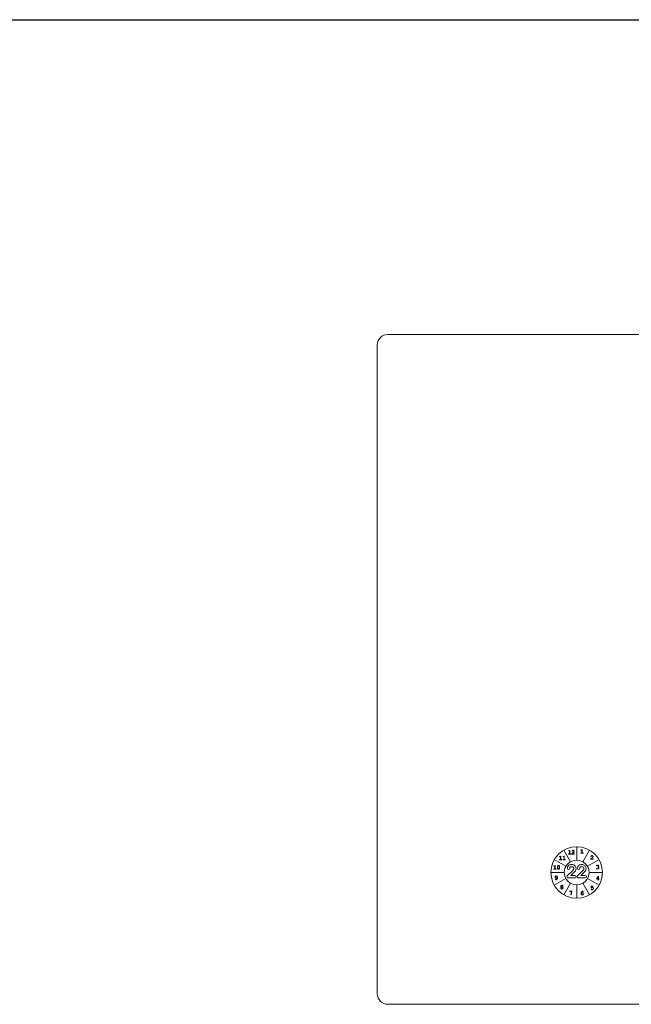
# Model space of a CAD drawing. Extents: x 0 to 198, y 48 to 91.
# Drawn here: x 20 to 31, y 74 to 91 of the extents above; entities that cross this region are included whole.
import ezdxf

# ---------------------------------------------------------------- set-up
doc = ezdxf.new("R2010")
doc.units = 0
doc.header["$LTSCALE"] = 0.125
doc.header["$MEASUREMENT"] = 0
doc.layers.add('BORDER', color=253, linetype='CONTINUOUS')
doc.layers.add('PART - Primary', color=7, linetype='CONTINUOUS', lineweight=0)
doc.layers.add('PART - Secondary', color=9, linetype='CONTINUOUS', lineweight=0)

msp = doc.modelspace()

# ---------------------------------------------------------------- linework, layer by layer
at = {"layer": 'BORDER'}
msp.add_line((0, 91.429), (49.621, 91.429), dxfattribs=at)
at = {"layer": 'PART - Primary'}
for p, q in [((26.339, 85.85), (37.839, 85.85)), ((26.151, 74.162), (26.151, 85.664)), ((26.339, 73.975), (37.839, 73.975))]:
    msp.add_line(p, q, dxfattribs=at)
for centre, start, end in [((26.339, 85.662), 90, 179.6394), ((26.339, 74.162), 180, 270)]:
    msp.add_arc(centre, 0.187, start, end, dxfattribs=at)
at = {"layer": 'PART - Secondary'}
for p, q in [((29.46, 76.709), (29.579, 76.502)), ((29.543, 76.696, 0.014), (29.543, 76.696, 0.02)), ((29.543, 76.64, 0.014), (29.543, 76.64, 0.02)), ((29.544, 76.697, 0.014), (29.544, 76.697, 0.02)), ((29.544, 76.694, 0.014), (29.544, 76.694, 0.02)), ((29.544, 76.642, 0.014), (29.544, 76.642, 0.02)), ((29.544, 76.639, 0.014), (29.544, 76.639, 0.02)), ((29.546, 76.698), (29.565, 76.704)), ((29.546, 76.698, 0.014), (29.546, 76.698, 0.02)), ((29.546, 76.693, 0.014), (29.546, 76.693, 0.02)), ((29.546, 76.642), (29.561, 76.642)), ((29.546, 76.642, 0.014), (29.546, 76.642, 0.02)), ((29.546, 76.638, 0.014), (29.546, 76.638, 0.02)), ((29.58, 76.638), (29.546, 76.638)), ((29.561, 76.698), (29.547, 76.694)), ((29.547, 76.694, 0.014), (29.547, 76.694, 0.02)), ((29.561, 76.642), (29.561, 76.698)), ((29.561, 76.698, 0.014), (29.561, 76.698, 0.02)), ((29.561, 76.642, 0.014), (29.561, 76.642, 0.02)), ((29.565, 76.704), (29.565, 76.642)), ((29.565, 76.704, 0.014), (29.565, 76.704, 0.02)), ((29.565, 76.642, 0.014), (29.565, 76.642, 0.02)), ((29.565, 76.642), (29.58, 76.642)), ((29.58, 76.642, 0.014), (29.58, 76.642, 0.02)), ((29.58, 76.638, 0.014), (29.58, 76.638, 0.02)), ((29.582, 76.642, 0.014), (29.582, 76.642, 0.02)), ((29.582, 76.639, 0.014), (29.582, 76.639, 0.02)), ((29.583, 76.64, 0.014), (29.583, 76.64, 0.02)), ((29.604, 76.645, 0.014), (29.604, 76.645, 0.02)), ((29.604, 76.638), (29.604, 76.645)), ((29.604, 76.638, 0.014), (29.604, 76.638, 0.02)), ((29.646, 76.638), (29.604, 76.638)), ((29.606, 76.689, 0.014), (29.606, 76.689, 0.02)), ((29.607, 76.687, 0.014), (29.607, 76.687, 0.02)), ((29.608, 76.687, 0.014), (29.608, 76.687, 0.02)), ((29.608, 76.643), (29.608, 76.642)), ((29.608, 76.643, 0.014), (29.608, 76.643, 0.02)), ((29.608, 76.642), (29.642, 76.642)), ((29.608, 76.642, 0.014), (29.608, 76.642, 0.02)), ((29.609, 76.695, 0.014), (29.609, 76.695, 0.02)), ((29.61, 76.689, 0.014), (29.61, 76.689, 0.02)), ((29.61, 76.687, 0.014), (29.61, 76.687, 0.02)), ((29.616, 76.702, 0.014), (29.616, 76.702, 0.02)), ((29.616, 76.697, 0.014), (29.616, 76.697, 0.02)), ((29.626, 76.705, 0.014), (29.626, 76.705, 0.02)), ((29.626, 76.7, 0.014), (29.626, 76.7, 0.02)), ((29.63, 76.669, 0.014), (29.63, 76.669, 0.02)), ((29.633, 76.666, 0.014), (29.633, 76.666, 0.02)), ((29.637, 76.696, 0.014), (29.637, 76.696, 0.02)), ((29.638, 76.677, 0.014), (29.638, 76.677, 0.02)), ((29.64, 76.699, 0.014), (29.64, 76.699, 0.02)), ((29.641, 76.682, 0.014), (29.641, 76.682, 0.02)), ((29.642, 76.686, 0.014), (29.642, 76.686, 0.02)), ((29.642, 76.675, 0.014), (29.642, 76.675, 0.02)), ((29.642, 76.642), (29.642, 76.644)), ((29.642, 76.644, 0.014), (29.642, 76.644, 0.02)), ((29.642, 76.642, 0.014), (29.642, 76.642, 0.02)), ((29.643, 76.646, 0.014), (29.643, 76.646, 0.02)), ((29.644, 76.647, 0.014), (29.644, 76.647, 0.02)), ((29.645, 76.681, 0.014), (29.645, 76.681, 0.02)), ((29.646, 76.686, 0.014), (29.646, 76.686, 0.02)), ((29.646, 76.646, 0.014), (29.646, 76.646, 0.02)), ((29.646, 76.644), (29.646, 76.638)), ((29.646, 76.644, 0.014), (29.646, 76.644, 0.02)), ((29.646, 76.638, 0.014), (29.646, 76.638, 0.02)), ((29.689, 76.77), (29.689, 76.531)), ((29.764, 76.711, 0.014), (29.764, 76.711, 0.02)), ((29.764, 76.656, 0.014), (29.764, 76.656, 0.02)), ((29.765, 76.713, 0.014), (29.765, 76.713, 0.02)), ((29.765, 76.71, 0.014), (29.765, 76.71, 0.02)), ((29.765, 76.658, 0.014), (29.765, 76.658, 0.02)), ((29.765, 76.655, 0.014), (29.765, 76.655, 0.02)), ((29.767, 76.714), (29.786, 76.72)), ((29.767, 76.714, 0.014), (29.767, 76.714, 0.02)), ((29.767, 76.709, 0.014), (29.767, 76.709, 0.02)), ((29.767, 76.658, 0.014), (29.767, 76.658, 0.02)), ((29.767, 76.658), (29.782, 76.658)), ((29.767, 76.654, 0.014), (29.767, 76.654, 0.02)), ((29.801, 76.654), (29.767, 76.654)), ((29.782, 76.714), (29.768, 76.71)), ((29.768, 76.71, 0.014), (29.768, 76.71, 0.02)), ((29.782, 76.658), (29.782, 76.714)), ((29.782, 76.714, 0.014), (29.782, 76.714, 0.02)), ((29.782, 76.658, 0.014), (29.782, 76.658, 0.02)), ((29.786, 76.72), (29.786, 76.658)), ((29.786, 76.72, 0.014), (29.786, 76.72, 0.02)), ((29.786, 76.658, 0.014), (29.786, 76.658, 0.02)), ((29.786, 76.658), (29.801, 76.658)), ((29.917, 76.709), (29.798, 76.502)), ((29.801, 76.658, 0.014), (29.801, 76.658, 0.02)), ((29.801, 76.654, 0.014), (29.801, 76.654, 0.02)), ((29.803, 76.658, 0.014), (29.803, 76.658, 0.02)), ((29.803, 76.655, 0.014), (29.803, 76.655, 0.02)), ((29.804, 76.656, 0.014), (29.804, 76.656, 0.02)), ((29.292, 76.541), (29.499, 76.422)), ((29.384, 76.592, 0.014), (29.384, 76.592, 0.02)), ((29.384, 76.537, 0.014), (29.384, 76.537, 0.02)), ((29.385, 76.594, 0.014), (29.385, 76.594, 0.02)), ((29.385, 76.591, 0.014), (29.385, 76.591, 0.02)), ((29.385, 76.539, 0.014), (29.385, 76.539, 0.02)), ((29.385, 76.536, 0.014), (29.385, 76.536, 0.02)), ((29.386, 76.595), (29.406, 76.601)), ((29.386, 76.595, 0.014), (29.386, 76.595, 0.02)), ((29.386, 76.59, 0.014), (29.386, 76.59, 0.02)), ((29.387, 76.539, 0.014), (29.387, 76.539, 0.02)), ((29.387, 76.539), (29.402, 76.539)), ((29.421, 76.535), (29.387, 76.535)), ((29.387, 76.535, 0.014), (29.387, 76.535, 0.02)), ((29.402, 76.595), (29.388, 76.59)), ((29.388, 76.59, 0.014), (29.388, 76.59, 0.02)), ((29.402, 76.539), (29.402, 76.595)), ((29.402, 76.595, 0.014), (29.402, 76.595, 0.02)), ((29.402, 76.539, 0.014), (29.402, 76.539, 0.02)), ((29.406, 76.601, 0.014), (29.406, 76.601, 0.02)), ((29.406, 76.601), (29.406, 76.539)), ((29.406, 76.539, 0.014), (29.406, 76.539, 0.02)), ((29.406, 76.539), (29.421, 76.539)), ((29.421, 76.539, 0.014), (29.421, 76.539, 0.02)), ((29.421, 76.535, 0.014), (29.421, 76.535, 0.02)), ((29.423, 76.539, 0.014), (29.423, 76.539, 0.02)), ((29.423, 76.536, 0.014), (29.423, 76.536, 0.02)), ((29.424, 76.537, 0.014), (29.424, 76.537, 0.02)), ((29.448, 76.594, 0.014), (29.448, 76.594, 0.02)), ((29.448, 76.592, 0.014), (29.448, 76.592, 0.02)), ((29.448, 76.591, 0.014), (29.448, 76.591, 0.02)), ((29.448, 76.539, 0.014), (29.448, 76.539, 0.02)), ((29.448, 76.537, 0.014), (29.448, 76.537, 0.02)), ((29.448, 76.536, 0.014), (29.448, 76.536, 0.02)), ((29.45, 76.595), (29.47, 76.601)), ((29.45, 76.595, 0.014), (29.45, 76.595, 0.02)), ((29.45, 76.59, 0.014), (29.45, 76.59, 0.02)), ((29.465, 76.595), (29.451, 76.59)), ((29.451, 76.59, 0.014), (29.451, 76.59, 0.02)), ((29.451, 76.539, 0.014), (29.451, 76.539, 0.02)), ((29.451, 76.539), (29.465, 76.539)), ((29.485, 76.535), (29.451, 76.535)), ((29.451, 76.535, 0.014), (29.451, 76.535, 0.02)), ((29.465, 76.595, 0.014), (29.465, 76.595, 0.02)), ((29.465, 76.539), (29.465, 76.595)), ((29.465, 76.539, 0.014), (29.465, 76.539, 0.02)), ((29.47, 76.601), (29.47, 76.539)), ((29.47, 76.601, 0.014), (29.47, 76.601, 0.02)), ((29.47, 76.539, 0.014), (29.47, 76.539, 0.02)), ((29.47, 76.539), (29.485, 76.539)), ((29.485, 76.539, 0.014), (29.485, 76.539, 0.02)), ((29.485, 76.535, 0.014), (29.485, 76.535, 0.02)), ((29.487, 76.539, 0.014), (29.487, 76.539, 0.02)), ((29.487, 76.537, 0.014), (29.487, 76.537, 0.02)), ((29.487, 76.536, 0.014), (29.487, 76.536, 0.02)), ((29.583, 76.451), (29.62, 76.451)), ((29.763, 76.451), (29.8, 76.451)), ((30.085, 76.541), (29.878, 76.422)), ((29.939, 76.546), (29.939, 76.553)), ((29.939, 76.553, 0.014), (29.939, 76.553, 0.02)), ((29.982, 76.546), (29.939, 76.546)), ((29.939, 76.546, 0.014), (29.939, 76.546, 0.02)), ((29.942, 76.597, 0.014), (29.942, 76.597, 0.02)), ((29.942, 76.595, 0.014), (29.942, 76.595, 0.02)), ((29.944, 76.604, 0.014), (29.944, 76.604, 0.02)), ((29.944, 76.595, 0.014), (29.944, 76.595, 0.02)), ((29.944, 76.551), (29.944, 76.551)), ((29.944, 76.551, 0.014), (29.944, 76.551, 0.02)), ((29.944, 76.551, 0.014), (29.944, 76.551, 0.02)), ((29.944, 76.551), (29.977, 76.551)), ((29.945, 76.595, 0.014), (29.945, 76.595, 0.02)), ((29.946, 76.597, 0.014), (29.946, 76.597, 0.02)), ((29.951, 76.605, 0.014), (29.951, 76.605, 0.02)), ((29.952, 76.61, 0.014), (29.952, 76.61, 0.02)), ((29.961, 76.613, 0.014), (29.961, 76.613, 0.02)), ((29.962, 76.609, 0.014), (29.962, 76.609, 0.02)), ((29.965, 76.577, 0.014), (29.965, 76.577, 0.02)), ((29.968, 76.575, 0.014), (29.968, 76.575, 0.02)), ((29.972, 76.604, 0.014), (29.972, 76.604, 0.02)), ((29.973, 76.586, 0.014), (29.973, 76.586, 0.02)), ((29.975, 76.607, 0.014), (29.975, 76.607, 0.02)), ((29.976, 76.59, 0.014), (29.976, 76.59, 0.02)), ((29.977, 76.594, 0.014), (29.977, 76.594, 0.02)), ((29.977, 76.584, 0.014), (29.977, 76.584, 0.02)), ((29.977, 76.551), (29.977, 76.552)), ((29.977, 76.552, 0.014), (29.977, 76.552, 0.02)), ((29.977, 76.551, 0.014), (29.977, 76.551, 0.02)), ((29.978, 76.554, 0.014), (29.978, 76.554, 0.02)), ((29.979, 76.555, 0.014), (29.979, 76.555, 0.02)), ((29.98, 76.589, 0.014), (29.98, 76.589, 0.02)), ((29.981, 76.594, 0.014), (29.981, 76.594, 0.02)), ((29.981, 76.554, 0.014), (29.981, 76.554, 0.02)), ((29.982, 76.552), (29.982, 76.546)), ((29.982, 76.552, 0.014), (29.982, 76.552, 0.02)), ((29.982, 76.546, 0.014), (29.982, 76.546, 0.02)), ((29.231, 76.312), (29.47, 76.312)), ((29.284, 76.429, 0.014), (29.284, 76.429, 0.02)), ((29.284, 76.427, 0.014), (29.284, 76.427, 0.02)), ((29.284, 76.426, 0.014), (29.284, 76.426, 0.02)), ((29.284, 76.374, 0.014), (29.284, 76.374, 0.02)), ((29.284, 76.372, 0.014), (29.284, 76.372, 0.02)), ((29.284, 76.371, 0.014), (29.284, 76.371, 0.02)), ((29.286, 76.43), (29.306, 76.436)), ((29.286, 76.43, 0.014), (29.286, 76.43, 0.02)), ((29.286, 76.425, 0.014), (29.286, 76.425, 0.02)), ((29.301, 76.43), (29.287, 76.425)), ((29.287, 76.425, 0.014), (29.287, 76.425, 0.02)), ((29.287, 76.374, 0.014), (29.287, 76.374, 0.02)), ((29.287, 76.374), (29.301, 76.374)), ((29.321, 76.37), (29.287, 76.37)), ((29.287, 76.37, 0.014), (29.287, 76.37, 0.02)), ((29.301, 76.43, 0.014), (29.301, 76.43, 0.02)), ((29.301, 76.374), (29.301, 76.43)), ((29.301, 76.374, 0.014), (29.301, 76.374, 0.02)), ((29.306, 76.436, 0.014), (29.306, 76.436, 0.02)), ((29.306, 76.436), (29.306, 76.374)), ((29.306, 76.374, 0.014), (29.306, 76.374, 0.02)), ((29.306, 76.374), (29.321, 76.374)), ((29.321, 76.374, 0.014), (29.321, 76.374, 0.02)), ((29.321, 76.37, 0.014), (29.321, 76.37, 0.02)), ((29.323, 76.374, 0.014), (29.323, 76.374, 0.02)), ((29.323, 76.372, 0.014), (29.323, 76.372, 0.02)), ((29.323, 76.371, 0.014), (29.323, 76.371, 0.02)), ((29.347, 76.397), (29.347, 76.408)), ((29.347, 76.408, 0.014), (29.347, 76.408, 0.02)), ((29.347, 76.397, 0.014), (29.347, 76.397, 0.02)), ((29.348, 76.387, 0.014), (29.348, 76.387, 0.02)), ((29.351, 76.38, 0.014), (29.351, 76.38, 0.02)), ((29.352, 76.398), (29.352, 76.407)), ((29.352, 76.407, 0.014), (29.352, 76.407, 0.02)), ((29.352, 76.398, 0.014), (29.352, 76.398, 0.02)), ((29.353, 76.386, 0.014), (29.353, 76.386, 0.02)), ((29.354, 76.43, 0.014), (29.354, 76.43, 0.02)), ((29.354, 76.374, 0.014), (29.354, 76.374, 0.02)), ((29.356, 76.425, 0.014), (29.356, 76.425, 0.02)), ((29.357, 76.378, 0.014), (29.357, 76.378, 0.02)), ((29.36, 76.37, 0.014), (29.36, 76.37, 0.02)), ((29.361, 76.375, 0.014), (29.361, 76.375, 0.02)), ((29.367, 76.436, 0.014), (29.367, 76.436, 0.02)), ((29.367, 76.432, 0.014), (29.367, 76.432, 0.02)), ((29.367, 76.373, 0.014), (29.367, 76.373, 0.02)), ((29.367, 76.369, 0.014), (29.367, 76.369, 0.02)), ((29.374, 76.435, 0.014), (29.374, 76.435, 0.02)), ((29.374, 76.43, 0.014), (29.374, 76.43, 0.02)), ((29.377, 76.427, 0.014), (29.377, 76.427, 0.02)), ((29.379, 76.38, 0.014), (29.379, 76.38, 0.02)), ((29.38, 76.431, 0.014), (29.38, 76.431, 0.02)), ((29.381, 76.419, 0.014), (29.381, 76.419, 0.02)), ((29.381, 76.375, 0.014), (29.381, 76.375, 0.02)), ((29.383, 76.425, 0.014), (29.383, 76.425, 0.02)), ((29.383, 76.398), (29.383, 76.407)), ((29.383, 76.407, 0.014), (29.383, 76.407, 0.02)), ((29.383, 76.398, 0.014), (29.383, 76.398, 0.02)), ((29.386, 76.418, 0.014), (29.386, 76.418, 0.02)), ((29.387, 76.408, 0.014), (29.387, 76.408, 0.02)), ((29.387, 76.408), (29.387, 76.397)), ((29.387, 76.397, 0.014), (29.387, 76.397, 0.02)), ((29.522, 76.25), (29.615, 76.343)), ((29.526, 76.385), (29.526, 76.394)), ((29.566, 76.385), (29.566, 76.394)), ((29.583, 76.411), (29.62, 76.411)), ((29.584, 76.256), (29.643, 76.315)), ((29.702, 76.25), (29.795, 76.343)), ((29.706, 76.385), (29.706, 76.394)), ((29.746, 76.385), (29.746, 76.394)), ((29.763, 76.411), (29.8, 76.411)), ((29.764, 76.256), (29.823, 76.315)), ((30.146, 76.312), (29.907, 76.312)), ((30.04, 76.385, 0.014), (30.04, 76.385, 0.02)), ((30.04, 76.383, 0.014), (30.04, 76.383, 0.02)), ((30.04, 76.381, 0.014), (30.04, 76.381, 0.02)), ((30.042, 76.385, 0.014), (30.042, 76.385, 0.02)), ((30.043, 76.433, 0.014), (30.043, 76.433, 0.02)), ((30.043, 76.431, 0.014), (30.043, 76.431, 0.02)), ((30.044, 76.384, 0.014), (30.044, 76.384, 0.02)), ((30.045, 76.431, 0.014), (30.045, 76.431, 0.02)), ((30.046, 76.431, 0.014), (30.046, 76.431, 0.02)), ((30.047, 76.438, 0.014), (30.047, 76.438, 0.02)), ((30.047, 76.432, 0.014), (30.047, 76.432, 0.02)), ((30.049, 76.377, 0.014), (30.049, 76.377, 0.02)), ((30.053, 76.436, 0.014), (30.053, 76.436, 0.02)), ((30.056, 76.412, 0.014), (30.056, 76.412, 0.02)), ((30.057, 76.413, 0.014), (30.057, 76.413, 0.02)), ((30.057, 76.41, 0.014), (30.057, 76.41, 0.02)), ((30.059, 76.414, 0.014), (30.059, 76.414, 0.02)), ((30.059, 76.414), (30.062, 76.414)), ((30.059, 76.409, 0.014), (30.059, 76.409, 0.02)), ((30.06, 76.378, 0.014), (30.06, 76.378, 0.02)), ((30.06, 76.374, 0.014), (30.06, 76.374, 0.02)), ((30.062, 76.442, 0.014), (30.062, 76.442, 0.02)), ((30.062, 76.438, 0.014), (30.062, 76.438, 0.02)), ((30.062, 76.414, 0.014), (30.062, 76.414, 0.02)), ((30.069, 76.407, 0.014), (30.069, 76.407, 0.02)), ((30.07, 76.411, 0.014), (30.07, 76.411, 0.02)), ((30.072, 76.434, 0.014), (30.072, 76.434, 0.02)), ((30.072, 76.417, 0.014), (30.072, 76.417, 0.02)), ((30.073, 76.383, 0.014), (30.073, 76.383, 0.02)), ((30.075, 76.437, 0.014), (30.075, 76.437, 0.02)), ((30.076, 76.426, 0.014), (30.076, 76.426, 0.02)), ((30.076, 76.401, 0.014), (30.076, 76.401, 0.02)), ((30.076, 76.38, 0.014), (30.076, 76.38, 0.02)), ((30.078, 76.417, 0.014), (30.078, 76.417, 0.02)), ((30.078, 76.394, 0.014), (30.078, 76.394, 0.02)), ((30.079, 76.404, 0.014), (30.079, 76.404, 0.02)), ((30.08, 76.425, 0.014), (30.08, 76.425, 0.02)), ((30.082, 76.394, 0.014), (30.082, 76.394, 0.02)), ((29.292, 76.084), (29.499, 76.203)), ((29.309, 76.23, 0.014), (29.309, 76.23, 0.02)), ((29.309, 76.187, 0.014), (29.309, 76.187, 0.02)), ((29.31, 76.189, 0.014), (29.31, 76.189, 0.02)), ((29.311, 76.185, 0.014), (29.311, 76.185, 0.02)), ((29.312, 76.22, 0.014), (29.312, 76.22, 0.02)), ((29.312, 76.189, 0.014), (29.312, 76.189, 0.02)), ((29.313, 76.23, 0.014), (29.313, 76.23, 0.02)), ((29.313, 76.189, 0.014), (29.313, 76.189, 0.02)), ((29.314, 76.245, 0.014), (29.314, 76.245, 0.02)), ((29.318, 76.242, 0.014), (29.318, 76.242, 0.02)), ((29.318, 76.219, 0.014), (29.318, 76.219, 0.02)), ((29.318, 76.212, 0.014), (29.318, 76.212, 0.02)), ((29.318, 76.188, 0.014), (29.318, 76.188, 0.02)), ((29.318, 76.183, 0.014), (29.318, 76.183, 0.02)), ((29.327, 76.251, 0.014), (29.327, 76.251, 0.02)), ((29.327, 76.247, 0.014), (29.327, 76.247, 0.02)), ((29.327, 76.214, 0.014), (29.327, 76.214, 0.02)), ((29.327, 76.21, 0.014), (29.327, 76.21, 0.02)), ((29.332, 76.187, 0.014), (29.332, 76.187, 0.02)), ((29.333, 76.216, 0.014), (29.333, 76.216, 0.02)), ((29.337, 76.243, 0.014), (29.337, 76.243, 0.02)), ((29.337, 76.213, 0.014), (29.337, 76.213, 0.02)), ((29.337, 76.196, 0.014), (29.337, 76.196, 0.02)), ((29.338, 76.248, 0.014), (29.338, 76.248, 0.02)), ((29.339, 76.221, 0.014), (29.339, 76.221, 0.02)), ((29.34, 76.193, 0.014), (29.34, 76.193, 0.02)), ((29.344, 76.229, 0.014), (29.344, 76.229, 0.02)), ((29.345, 76.222, 0.014), (29.345, 76.222, 0.02)), ((29.345, 76.216, 0.014), (29.345, 76.216, 0.02)), ((29.346, 76.237, 0.014), (29.346, 76.237, 0.02)), ((29.346, 76.201, 0.014), (29.346, 76.201, 0.02)), ((29.349, 76.216, 0.014), (29.349, 76.216, 0.02)), ((29.46, 75.916), (29.579, 76.123)), ((29.661, 76.216), (29.536, 76.216)), ((29.584, 76.256), (29.661, 76.256)), ((29.841, 76.216), (29.716, 76.216)), ((29.764, 76.256), (29.841, 76.256)), ((29.917, 75.916), (29.798, 76.123)), ((30.085, 76.084), (29.878, 76.203)), ((30.043, 76.198), (30.044, 76.203)), ((30.072, 76.198), (30.043, 76.198)), ((30.043, 76.198, 0.014), (30.043, 76.198, 0.02)), ((30.044, 76.203), (30.068, 76.245)), ((30.044, 76.203, 0.014), (30.044, 76.203, 0.02)), ((30.048, 76.203), (30.07, 76.241)), ((30.072, 76.203), (30.048, 76.203)), ((30.048, 76.203, 0.014), (30.048, 76.203, 0.02)), ((30.061, 76.183, 0.014), (30.061, 76.183, 0.02)), ((30.062, 76.184, 0.014), (30.062, 76.184, 0.02)), ((30.062, 76.181, 0.014), (30.062, 76.181, 0.02)), ((30.064, 76.185), (30.072, 76.185)), ((30.064, 76.185, 0.014), (30.064, 76.185, 0.02)), ((30.079, 76.18), (30.064, 76.18)), ((30.064, 76.18, 0.014), (30.064, 76.18, 0.02)), ((30.068, 76.245, 0.014), (30.068, 76.245, 0.02)), ((30.068, 76.245), (30.076, 76.245)), ((30.072, 76.241), (30.07, 76.241)), ((30.07, 76.241, 0.014), (30.07, 76.241, 0.02)), ((30.072, 76.203), (30.072, 76.241)), ((30.072, 76.241, 0.014), (30.072, 76.241, 0.02)), ((30.072, 76.203, 0.014), (30.072, 76.203, 0.02)), ((30.072, 76.198, 0.014), (30.072, 76.198, 0.02)), ((30.072, 76.185), (30.072, 76.198)), ((30.072, 76.185, 0.014), (30.072, 76.185, 0.02)), ((30.076, 76.245), (30.076, 76.203)), ((30.076, 76.245, 0.014), (30.076, 76.245, 0.02)), ((30.076, 76.203), (30.08, 76.203)), ((30.076, 76.203, 0.014), (30.076, 76.203, 0.02)), ((30.076, 76.198), (30.076, 76.185)), ((30.08, 76.198), (30.076, 76.198)), ((30.076, 76.198, 0.014), (30.076, 76.198, 0.02)), ((30.076, 76.185), (30.079, 76.185)), ((30.076, 76.185, 0.014), (30.076, 76.185, 0.02)), ((30.079, 76.185, 0.014), (30.079, 76.185, 0.02)), ((30.079, 76.18, 0.014), (30.079, 76.18, 0.02)), ((30.08, 76.203, 0.014), (30.08, 76.203, 0.02)), ((30.08, 76.198, 0.014), (30.08, 76.198, 0.02)), ((30.082, 76.202, 0.014), (30.082, 76.202, 0.02)), ((30.082, 76.199, 0.014), (30.082, 76.199, 0.02)), ((30.082, 76.184, 0.014), (30.082, 76.184, 0.02)), ((30.082, 76.181, 0.014), (30.082, 76.181, 0.02)), ((30.083, 76.201, 0.014), (30.083, 76.201, 0.02)), ((30.083, 76.183, 0.014), (30.083, 76.183, 0.02)), ((29.407, 76.037, 0.014), (29.407, 76.037, 0.02)), ((29.408, 76.068, 0.014), (29.408, 76.068, 0.02)), ((29.41, 76.046, 0.014), (29.41, 76.046, 0.02)), ((29.411, 76.059, 0.014), (29.411, 76.059, 0.02)), ((29.411, 76.037, 0.014), (29.411, 76.037, 0.02)), ((29.412, 76.068, 0.014), (29.412, 76.068, 0.02)), ((29.413, 76.024, 0.014), (29.413, 76.024, 0.02)), ((29.414, 76.081, 0.014), (29.414, 76.081, 0.02)), ((29.416, 76.047, 0.014), (29.416, 76.047, 0.02)), ((29.416, 76.027, 0.014), (29.416, 76.027, 0.02)), ((29.417, 76.078, 0.014), (29.417, 76.078, 0.02)), ((29.417, 76.059, 0.014), (29.417, 76.059, 0.02)), ((29.418, 76.053, 0.014), (29.418, 76.053, 0.02)), ((29.427, 76.086, 0.014), (29.427, 76.086, 0.02)), ((29.427, 76.082, 0.014), (29.427, 76.082, 0.02)), ((29.427, 76.055, 0.014), (29.427, 76.055, 0.02)), ((29.427, 76.051, 0.014), (29.427, 76.051, 0.02)), ((29.427, 76.023, 0.014), (29.427, 76.023, 0.02)), ((29.427, 76.018, 0.014), (29.427, 76.018, 0.02)), ((29.436, 76.053, 0.014), (29.436, 76.053, 0.02)), ((29.437, 76.059, 0.014), (29.437, 76.059, 0.02)), ((29.438, 76.078, 0.014), (29.438, 76.078, 0.02)), ((29.438, 76.047, 0.014), (29.438, 76.047, 0.02)), ((29.438, 76.027, 0.014), (29.438, 76.027, 0.02)), ((29.44, 76.081, 0.014), (29.44, 76.081, 0.02)), ((29.441, 76.024, 0.014), (29.441, 76.024, 0.02)), ((29.442, 76.068, 0.014), (29.442, 76.068, 0.02)), ((29.443, 76.059, 0.014), (29.443, 76.059, 0.02)), ((29.443, 76.037, 0.014), (29.443, 76.037, 0.02)), ((29.444, 76.047, 0.014), (29.444, 76.047, 0.02)), ((29.446, 76.068, 0.014), (29.446, 76.068, 0.02)), ((29.447, 76.037, 0.014), (29.447, 76.037, 0.02)), ((29.566, 75.973), (29.566, 75.981)), ((29.566, 75.981, 0.014), (29.566, 75.981, 0.02)), ((29.566, 75.981), (29.606, 75.981)), ((29.566, 75.973, 0.014), (29.566, 75.973, 0.02)), ((29.567, 75.971, 0.014), (29.567, 75.971, 0.02)), ((29.569, 75.97, 0.014), (29.569, 75.97, 0.02)), ((29.57, 75.971, 0.014), (29.57, 75.971, 0.02)), ((29.571, 75.977, 0.014), (29.571, 75.977, 0.02)), ((29.571, 75.977), (29.571, 75.973)), ((29.602, 75.977), (29.571, 75.977)), ((29.571, 75.973, 0.014), (29.571, 75.973, 0.02)), ((29.585, 75.919), (29.602, 75.975)), ((29.606, 75.974), (29.589, 75.918)), ((29.602, 75.975), (29.602, 75.977)), ((29.602, 75.977, 0.014), (29.602, 75.977, 0.02)), ((29.602, 75.975, 0.014), (29.602, 75.975, 0.02)), ((29.606, 75.981), (29.606, 75.974)), ((29.606, 75.981, 0.014), (29.606, 75.981, 0.02)), ((29.606, 75.974, 0.014), (29.606, 75.974, 0.02)), ((29.689, 75.855), (29.689, 76.094)), ((29.767, 75.946, 0.014), (29.767, 75.946, 0.02)), ((29.77, 75.961, 0.014), (29.77, 75.961, 0.02)), ((29.77, 75.926, 0.014), (29.77, 75.926, 0.02)), ((29.771, 75.947, 0.014), (29.771, 75.947, 0.02)), ((29.771, 75.941, 0.014), (29.771, 75.941, 0.02)), ((29.772, 75.934, 0.014), (29.772, 75.934, 0.02)), ((29.777, 75.971, 0.014), (29.777, 75.971, 0.02)), ((29.779, 75.967, 0.014), (29.779, 75.967, 0.02)), ((29.779, 75.944, 0.014), (29.779, 75.944, 0.02)), ((29.78, 75.95, 0.014), (29.78, 75.95, 0.02)), ((29.786, 75.977, 0.014), (29.786, 75.977, 0.02)), ((29.789, 75.953, 0.014), (29.789, 75.953, 0.02)), ((29.789, 75.948, 0.014), (29.789, 75.948, 0.02)), ((29.798, 75.98, 0.014), (29.798, 75.98, 0.02)), ((29.798, 75.976, 0.014), (29.798, 75.976, 0.02)), ((29.798, 75.944, 0.014), (29.798, 75.944, 0.02)), ((29.802, 75.947, 0.014), (29.802, 75.947, 0.02)), ((29.803, 75.975, 0.014), (29.803, 75.975, 0.02)), ((29.803, 75.933, 0.014), (29.803, 75.933, 0.02)), ((29.805, 75.978, 0.014), (29.805, 75.978, 0.02)), ((29.805, 75.974, 0.014), (29.805, 75.974, 0.02)), ((29.806, 75.975, 0.014), (29.806, 75.975, 0.02)), ((29.807, 75.976, 0.014), (29.807, 75.976, 0.02)), ((29.807, 75.933, 0.014), (29.807, 75.933, 0.02)), ((29.942, 76.016, 0.014), (29.942, 76.016, 0.02)), ((29.943, 76.017, 0.014), (29.943, 76.017, 0.02)), ((29.944, 76.018, 0.014), (29.944, 76.018, 0.02)), ((29.944, 76.013, 0.014), (29.944, 76.013, 0.02)), ((29.946, 76.017, 0.014), (29.946, 76.017, 0.02)), ((29.947, 76.043), (29.947, 76.072)), ((29.947, 76.072, 0.014), (29.947, 76.072, 0.02)), ((29.947, 76.072), (29.978, 76.072)), ((29.947, 76.043, 0.014), (29.947, 76.043, 0.02)), ((29.948, 76.041, 0.014), (29.948, 76.041, 0.02)), ((29.949, 76.041, 0.014), (29.949, 76.041, 0.02)), ((29.951, 76.008, 0.014), (29.951, 76.008, 0.02)), ((29.978, 76.068), (29.952, 76.068)), ((29.952, 76.068, 0.014), (29.952, 76.068, 0.02)), ((29.952, 76.068), (29.952, 76.046)), ((29.952, 76.046, 0.014), (29.952, 76.046, 0.02)), ((29.952, 76.041, 0.014), (29.952, 76.041, 0.02)), ((29.959, 76.049, 0.014), (29.959, 76.049, 0.02)), ((29.963, 76.01, 0.014), (29.963, 76.01, 0.02)), ((29.963, 76.005, 0.014), (29.963, 76.005, 0.02)), ((29.966, 76.049, 0.014), (29.966, 76.049, 0.02)), ((29.966, 76.045, 0.014), (29.966, 76.045, 0.02)), ((29.976, 76.015, 0.014), (29.976, 76.015, 0.02)), ((29.977, 76.041, 0.014), (29.977, 76.041, 0.02)), ((29.978, 76.072, 0.014), (29.978, 76.072, 0.02)), ((29.978, 76.068, 0.014), (29.978, 76.068, 0.02)), ((29.979, 76.012, 0.014), (29.979, 76.012, 0.02)), ((29.98, 76.071, 0.014), (29.98, 76.071, 0.02)), ((29.98, 76.068, 0.014), (29.98, 76.068, 0.02)), ((29.98, 76.044, 0.014), (29.98, 76.044, 0.02)), ((29.981, 76.07, 0.014), (29.981, 76.07, 0.02)), ((29.981, 76.029, 0.014), (29.981, 76.029, 0.02)), ((29.985, 76.029, 0.014), (29.985, 76.029, 0.02)), ((29.584, 75.918, 0.014), (29.584, 75.918, 0.02)), ((29.585, 75.919, 0.014), (29.585, 75.919, 0.02)), ((29.585, 75.916, 0.014), (29.585, 75.916, 0.02)), ((29.587, 75.916, 0.014), (29.587, 75.916, 0.02)), ((29.588, 75.916, 0.014), (29.588, 75.916, 0.02)), ((29.589, 75.918, 0.014), (29.589, 75.918, 0.02)), ((29.778, 75.916, 0.014), (29.778, 75.916, 0.02)), ((29.779, 75.92, 0.014), (29.779, 75.92, 0.02)), ((29.788, 75.912, 0.014), (29.788, 75.912, 0.02)), ((29.789, 75.916, 0.014), (29.789, 75.916, 0.02)), ((29.799, 75.921, 0.014), (29.799, 75.921, 0.02)), ((29.802, 75.919, 0.014), (29.802, 75.919, 0.02))]:
    msp.add_line(p, q, dxfattribs=at)
for radius in [0.457, 0.219]:
    msp.add_circle((29.689, 76.312), radius, dxfattribs=at)
for centre, start, end in [((29.546, 76.385), 180, 0), ((29.726, 76.385), 180, 0), ((29.536, 76.236), 135, 270), ((29.661, 76.236), 270, 90), ((29.716, 76.236), 135, 270), ((29.841, 76.236), 270, 90)]:
    msp.add_arc(centre, 0.02, start, end, dxfattribs=at)
for points in [[(29.543, 76.696), (29.543, 76.696), (29.544, 76.697)], [(29.544, 76.694), (29.543, 76.695), (29.543, 76.696)], [(29.543, 76.64), (29.543, 76.641), (29.544, 76.642)], [(29.544, 76.639), (29.543, 76.639), (29.543, 76.64)], [(29.544, 76.697), (29.544, 76.697), (29.546, 76.698)], [(29.546, 76.693), (29.545, 76.693), (29.544, 76.694)], [(29.544, 76.642), (29.545, 76.642), (29.546, 76.642)], [(29.546, 76.638), (29.545, 76.638), (29.544, 76.639)], [(29.547, 76.694), (29.546, 76.693), (29.546, 76.693)], [(29.58, 76.642), (29.582, 76.642), (29.582, 76.642)], [(29.582, 76.639), (29.582, 76.638), (29.58, 76.638)], [(29.582, 76.642), (29.583, 76.641), (29.583, 76.64)], [(29.583, 76.64), (29.583, 76.639), (29.582, 76.639)], [(29.604, 76.645), (29.617, 76.657), (29.63, 76.669)], [(29.606, 76.689), (29.606, 76.691), (29.609, 76.695)], [(29.607, 76.687), (29.606, 76.688), (29.606, 76.689)], [(29.608, 76.687), (29.607, 76.687), (29.607, 76.687)], [(29.61, 76.687), (29.609, 76.687), (29.608, 76.687)], [(29.633, 76.666), (29.618, 76.651), (29.608, 76.643)], [(29.609, 76.695), (29.612, 76.7), (29.616, 76.702)], [(29.616, 76.697), (29.612, 76.694), (29.61, 76.689)], [(29.61, 76.689), (29.61, 76.688), (29.61, 76.687)], [(29.616, 76.702), (29.621, 76.705), (29.626, 76.705)], [(29.626, 76.7), (29.621, 76.7), (29.616, 76.697)], [(29.626, 76.705), (29.634, 76.705), (29.64, 76.699)], [(29.637, 76.696), (29.633, 76.7), (29.626, 76.7)], [(29.63, 76.669), (29.636, 76.675), (29.638, 76.677)], [(29.642, 76.675), (29.639, 76.672), (29.633, 76.666)], [(29.642, 76.686), (29.642, 76.692), (29.637, 76.696)], [(29.638, 76.677), (29.64, 76.68), (29.641, 76.682)], [(29.64, 76.699), (29.646, 76.693), (29.646, 76.686)], [(29.641, 76.682), (29.642, 76.684), (29.642, 76.686)], [(29.645, 76.681), (29.644, 76.678), (29.642, 76.675)], [(29.642, 76.644), (29.642, 76.646), (29.643, 76.646)], [(29.643, 76.646), (29.643, 76.647), (29.644, 76.647)], [(29.644, 76.647), (29.645, 76.647), (29.646, 76.646)], [(29.646, 76.686), (29.646, 76.683), (29.645, 76.681)], [(29.646, 76.646), (29.646, 76.646), (29.646, 76.644)], [(29.764, 76.711), (29.764, 76.712), (29.765, 76.713)], [(29.765, 76.71), (29.764, 76.71), (29.764, 76.711)], [(29.764, 76.656), (29.764, 76.657), (29.765, 76.658)], [(29.765, 76.655), (29.764, 76.655), (29.764, 76.656)], [(29.765, 76.713), (29.765, 76.713), (29.767, 76.714)], [(29.767, 76.709), (29.766, 76.709), (29.765, 76.71)], [(29.765, 76.658), (29.766, 76.658), (29.767, 76.658)], [(29.767, 76.654), (29.766, 76.654), (29.765, 76.655)], [(29.768, 76.71), (29.767, 76.709), (29.767, 76.709)], [(29.801, 76.658), (29.803, 76.658), (29.803, 76.658)], [(29.803, 76.655), (29.803, 76.654), (29.801, 76.654)], [(29.803, 76.658), (29.804, 76.657), (29.804, 76.656)], [(29.804, 76.656), (29.804, 76.655), (29.803, 76.655)], [(29.384, 76.592), (29.384, 76.593), (29.385, 76.594)], [(29.385, 76.591), (29.384, 76.591), (29.384, 76.592)], [(29.384, 76.537), (29.384, 76.538), (29.385, 76.539)], [(29.385, 76.536), (29.384, 76.536), (29.384, 76.537)], [(29.385, 76.594), (29.385, 76.594), (29.386, 76.595)], [(29.386, 76.59), (29.385, 76.59), (29.385, 76.591)], [(29.385, 76.539), (29.385, 76.539), (29.387, 76.539)], [(29.387, 76.535), (29.385, 76.535), (29.385, 76.536)], [(29.388, 76.59), (29.387, 76.59), (29.386, 76.59)], [(29.421, 76.539), (29.423, 76.539), (29.423, 76.539)], [(29.423, 76.536), (29.423, 76.535), (29.421, 76.535)], [(29.423, 76.539), (29.424, 76.538), (29.424, 76.537)], [(29.424, 76.537), (29.424, 76.536), (29.423, 76.536)], [(29.448, 76.594), (29.449, 76.594), (29.45, 76.595)], [(29.448, 76.592), (29.448, 76.593), (29.448, 76.594)], [(29.448, 76.591), (29.448, 76.591), (29.448, 76.592)], [(29.45, 76.59), (29.449, 76.59), (29.448, 76.591)], [(29.448, 76.539), (29.449, 76.539), (29.451, 76.539)], [(29.448, 76.537), (29.448, 76.538), (29.448, 76.539)], [(29.448, 76.536), (29.448, 76.536), (29.448, 76.537)], [(29.451, 76.535), (29.449, 76.535), (29.448, 76.536)], [(29.451, 76.59), (29.45, 76.59), (29.45, 76.59)], [(29.485, 76.539), (29.486, 76.539), (29.487, 76.539)], [(29.487, 76.536), (29.486, 76.535), (29.485, 76.535)], [(29.487, 76.539), (29.487, 76.538), (29.487, 76.537)], [(29.487, 76.537), (29.487, 76.536), (29.487, 76.536)], [(29.939, 76.553), (29.953, 76.565), (29.965, 76.577)], [(29.942, 76.597), (29.942, 76.599), (29.944, 76.604)], [(29.942, 76.595), (29.942, 76.596), (29.942, 76.597)], [(29.944, 76.595), (29.943, 76.595), (29.942, 76.595)], [(29.944, 76.604), (29.947, 76.608), (29.952, 76.61)], [(29.945, 76.595), (29.944, 76.595), (29.944, 76.595)], [(29.968, 76.575), (29.953, 76.559), (29.944, 76.551)], [(29.946, 76.597), (29.945, 76.596), (29.945, 76.595)], [(29.951, 76.605), (29.947, 76.602), (29.946, 76.597)], [(29.962, 76.609), (29.956, 76.609), (29.951, 76.605)], [(29.952, 76.61), (29.956, 76.613), (29.961, 76.613)], [(29.961, 76.613), (29.97, 76.613), (29.975, 76.607)], [(29.972, 76.604), (29.968, 76.609), (29.962, 76.609)], [(29.965, 76.577), (29.971, 76.583), (29.973, 76.586)], [(29.977, 76.584), (29.975, 76.581), (29.968, 76.575)], [(29.977, 76.594), (29.977, 76.6), (29.972, 76.604)], [(29.973, 76.586), (29.975, 76.588), (29.976, 76.59)], [(29.975, 76.607), (29.981, 76.602), (29.981, 76.594)], [(29.976, 76.59), (29.977, 76.592), (29.977, 76.594)], [(29.98, 76.589), (29.979, 76.587), (29.977, 76.584)], [(29.977, 76.552), (29.977, 76.554), (29.978, 76.554)], [(29.978, 76.554), (29.978, 76.555), (29.979, 76.555)], [(29.979, 76.555), (29.98, 76.555), (29.981, 76.554)], [(29.981, 76.594), (29.981, 76.591), (29.98, 76.589)], [(29.981, 76.554), (29.982, 76.554), (29.982, 76.552)], [(29.284, 76.429), (29.285, 76.429), (29.286, 76.43)], [(29.284, 76.427), (29.284, 76.428), (29.284, 76.429)], [(29.284, 76.426), (29.284, 76.426), (29.284, 76.427)], [(29.286, 76.425), (29.285, 76.425), (29.284, 76.426)], [(29.284, 76.374), (29.285, 76.374), (29.287, 76.374)], [(29.284, 76.372), (29.284, 76.373), (29.284, 76.374)], [(29.284, 76.371), (29.284, 76.371), (29.284, 76.372)], [(29.287, 76.37), (29.285, 76.37), (29.284, 76.371)], [(29.287, 76.425), (29.286, 76.425), (29.286, 76.425)], [(29.321, 76.374), (29.322, 76.374), (29.323, 76.374)], [(29.323, 76.371), (29.322, 76.37), (29.321, 76.37)], [(29.323, 76.374), (29.323, 76.373), (29.323, 76.372)], [(29.323, 76.372), (29.323, 76.371), (29.323, 76.371)], [(29.347, 76.408), (29.347, 76.422), (29.354, 76.43)], [(29.348, 76.387), (29.347, 76.391), (29.347, 76.397)], [(29.351, 76.38), (29.349, 76.384), (29.348, 76.387)], [(29.354, 76.374), (29.353, 76.376), (29.351, 76.38)], [(29.356, 76.425), (29.351, 76.417), (29.352, 76.407)], [(29.352, 76.398), (29.352, 76.392), (29.353, 76.386)], [(29.353, 76.386), (29.355, 76.381), (29.357, 76.378)], [(29.354, 76.43), (29.359, 76.436), (29.367, 76.436)], [(29.36, 76.37), (29.357, 76.372), (29.354, 76.374)], [(29.367, 76.432), (29.36, 76.432), (29.356, 76.425)], [(29.357, 76.378), (29.358, 76.376), (29.361, 76.375)], [(29.367, 76.369), (29.364, 76.369), (29.36, 76.37)], [(29.361, 76.375), (29.364, 76.373), (29.367, 76.373)], [(29.367, 76.436), (29.371, 76.436), (29.374, 76.435)], [(29.374, 76.43), (29.371, 76.432), (29.367, 76.432)], [(29.367, 76.373), (29.375, 76.373), (29.379, 76.38)], [(29.381, 76.375), (29.375, 76.369), (29.367, 76.369)], [(29.374, 76.435), (29.378, 76.433), (29.38, 76.431)], [(29.377, 76.427), (29.376, 76.429), (29.374, 76.43)], [(29.381, 76.419), (29.38, 76.424), (29.377, 76.427)], [(29.379, 76.38), (29.383, 76.388), (29.383, 76.398)], [(29.38, 76.431), (29.382, 76.429), (29.383, 76.425)], [(29.383, 76.407), (29.383, 76.413), (29.381, 76.419)], [(29.387, 76.397), (29.387, 76.383), (29.381, 76.375)], [(29.383, 76.425), (29.385, 76.421), (29.386, 76.418)], [(29.386, 76.418), (29.387, 76.414), (29.387, 76.408)], [(30.04, 76.385), (30.041, 76.385), (30.042, 76.385)], [(30.04, 76.383), (30.04, 76.384), (30.04, 76.385)], [(30.04, 76.381), (30.04, 76.382), (30.04, 76.383)], [(30.049, 76.377), (30.043, 76.379), (30.04, 76.381)], [(30.042, 76.385), (30.043, 76.385), (30.044, 76.384)], [(30.043, 76.433), (30.043, 76.435), (30.047, 76.438)], [(30.043, 76.431), (30.043, 76.432), (30.043, 76.433)], [(30.045, 76.431), (30.044, 76.431), (30.043, 76.431)], [(30.044, 76.384), (30.052, 76.378), (30.06, 76.378)], [(30.046, 76.431), (30.045, 76.431), (30.045, 76.431)], [(30.047, 76.432), (30.046, 76.431), (30.046, 76.431)], [(30.047, 76.438), (30.054, 76.442), (30.062, 76.442)], [(30.053, 76.436), (30.049, 76.435), (30.047, 76.432)], [(30.06, 76.374), (30.055, 76.374), (30.049, 76.377)], [(30.062, 76.438), (30.057, 76.438), (30.053, 76.436)], [(30.056, 76.412), (30.056, 76.412), (30.057, 76.413)], [(30.057, 76.41), (30.056, 76.411), (30.056, 76.412)], [(30.057, 76.413), (30.057, 76.414), (30.059, 76.414)], [(30.059, 76.409), (30.057, 76.409), (30.057, 76.41)], [(30.069, 76.407), (30.064, 76.409), (30.059, 76.409)], [(30.06, 76.378), (30.068, 76.378), (30.073, 76.383)], [(30.076, 76.38), (30.07, 76.374), (30.06, 76.374)], [(30.062, 76.442), (30.07, 76.442), (30.075, 76.437)], [(30.072, 76.434), (30.068, 76.438), (30.062, 76.438)], [(30.062, 76.414), (30.068, 76.414), (30.072, 76.417)], [(30.076, 76.401), (30.073, 76.405), (30.069, 76.407)], [(30.078, 76.417), (30.075, 76.413), (30.07, 76.411)], [(30.07, 76.411), (30.076, 76.408), (30.079, 76.404)], [(30.076, 76.426), (30.076, 76.43), (30.072, 76.434)], [(30.072, 76.417), (30.076, 76.421), (30.076, 76.426)], [(30.073, 76.383), (30.078, 76.388), (30.078, 76.394)], [(30.075, 76.437), (30.08, 76.432), (30.08, 76.425)], [(30.078, 76.394), (30.078, 76.398), (30.076, 76.401)], [(30.082, 76.394), (30.082, 76.386), (30.076, 76.38)], [(30.08, 76.425), (30.08, 76.421), (30.078, 76.417)], [(30.079, 76.404), (30.082, 76.399), (30.082, 76.394)], [(29.309, 76.23), (29.309, 76.238), (29.314, 76.245)], [(29.312, 76.22), (29.309, 76.225), (29.309, 76.23)], [(29.309, 76.187), (29.309, 76.188), (29.31, 76.189)], [(29.311, 76.185), (29.309, 76.186), (29.309, 76.187)], [(29.31, 76.189), (29.311, 76.189), (29.312, 76.189)], [(29.318, 76.183), (29.314, 76.183), (29.311, 76.185)], [(29.318, 76.212), (29.314, 76.215), (29.312, 76.22)], [(29.312, 76.189), (29.312, 76.189), (29.313, 76.189)], [(29.318, 76.242), (29.313, 76.238), (29.313, 76.23)], [(29.313, 76.23), (29.313, 76.223), (29.318, 76.219)], [(29.313, 76.189), (29.315, 76.188), (29.318, 76.188)], [(29.314, 76.245), (29.319, 76.251), (29.327, 76.251)], [(29.327, 76.247), (29.322, 76.247), (29.318, 76.242)], [(29.318, 76.219), (29.322, 76.214), (29.327, 76.214)], [(29.327, 76.21), (29.323, 76.21), (29.318, 76.212)], [(29.318, 76.188), (29.329, 76.188), (29.337, 76.196)], [(29.332, 76.187), (29.325, 76.183), (29.318, 76.183)], [(29.327, 76.251), (29.333, 76.251), (29.338, 76.248)], [(29.337, 76.243), (29.333, 76.247), (29.327, 76.247)], [(29.327, 76.214), (29.33, 76.214), (29.333, 76.216)], [(29.337, 76.213), (29.332, 76.21), (29.327, 76.21)], [(29.34, 76.193), (29.337, 76.189), (29.332, 76.187)], [(29.333, 76.216), (29.336, 76.217), (29.339, 76.221)], [(29.344, 76.229), (29.341, 76.239), (29.337, 76.243)], [(29.345, 76.222), (29.341, 76.216), (29.337, 76.213)], [(29.337, 76.196), (29.345, 76.204), (29.345, 76.216)], [(29.338, 76.248), (29.343, 76.244), (29.346, 76.237)], [(29.339, 76.221), (29.341, 76.223), (29.344, 76.229)], [(29.346, 76.201), (29.344, 76.197), (29.34, 76.193)], [(29.345, 76.216), (29.345, 76.218), (29.345, 76.222)], [(29.346, 76.237), (29.349, 76.228), (29.349, 76.216)], [(29.349, 76.216), (29.349, 76.207), (29.346, 76.201)], [(30.061, 76.183), (30.061, 76.184), (30.062, 76.184)], [(30.062, 76.181), (30.061, 76.182), (30.061, 76.183)], [(30.062, 76.184), (30.062, 76.185), (30.064, 76.185)], [(30.064, 76.18), (30.062, 76.18), (30.062, 76.181)], [(30.079, 76.185), (30.081, 76.185), (30.082, 76.184)], [(30.082, 76.181), (30.081, 76.18), (30.079, 76.18)], [(30.08, 76.203), (30.081, 76.203), (30.082, 76.202)], [(30.082, 76.199), (30.081, 76.198), (30.08, 76.198)], [(30.082, 76.202), (30.083, 76.202), (30.083, 76.201)], [(30.083, 76.201), (30.083, 76.2), (30.082, 76.199)], [(30.082, 76.184), (30.083, 76.184), (30.083, 76.183)], [(30.083, 76.183), (30.083, 76.182), (30.082, 76.181)], [(29.407, 76.037), (29.407, 76.042), (29.41, 76.046)], [(29.413, 76.024), (29.407, 76.03), (29.407, 76.037)], [(29.408, 76.068), (29.408, 76.075), (29.414, 76.081)], [(29.411, 76.059), (29.408, 76.063), (29.408, 76.068)], [(29.41, 76.046), (29.413, 76.051), (29.418, 76.053)], [(29.418, 76.053), (29.413, 76.056), (29.411, 76.059)], [(29.416, 76.047), (29.411, 76.043), (29.411, 76.037)], [(29.411, 76.037), (29.411, 76.031), (29.416, 76.027)], [(29.417, 76.078), (29.412, 76.074), (29.412, 76.068)], [(29.412, 76.068), (29.412, 76.063), (29.417, 76.059)], [(29.427, 76.018), (29.419, 76.018), (29.413, 76.024)], [(29.414, 76.081), (29.419, 76.086), (29.427, 76.086)], [(29.427, 76.051), (29.42, 76.051), (29.416, 76.047)], [(29.416, 76.027), (29.42, 76.023), (29.427, 76.023)], [(29.427, 76.082), (29.421, 76.082), (29.417, 76.078)], [(29.417, 76.059), (29.421, 76.055), (29.427, 76.055)], [(29.427, 76.086), (29.435, 76.086), (29.44, 76.081)], [(29.438, 76.078), (29.433, 76.082), (29.427, 76.082)], [(29.427, 76.055), (29.433, 76.055), (29.437, 76.059)], [(29.438, 76.047), (29.434, 76.051), (29.427, 76.051)], [(29.427, 76.023), (29.434, 76.023), (29.438, 76.027)], [(29.441, 76.024), (29.435, 76.018), (29.427, 76.018)], [(29.443, 76.059), (29.441, 76.056), (29.436, 76.053)], [(29.436, 76.053), (29.441, 76.051), (29.444, 76.047)], [(29.437, 76.059), (29.442, 76.063), (29.442, 76.068)], [(29.442, 76.068), (29.442, 76.074), (29.438, 76.078)], [(29.443, 76.037), (29.443, 76.043), (29.438, 76.047)], [(29.438, 76.027), (29.443, 76.031), (29.443, 76.037)], [(29.44, 76.081), (29.446, 76.075), (29.446, 76.068)], [(29.447, 76.037), (29.447, 76.03), (29.441, 76.024)], [(29.446, 76.068), (29.446, 76.063), (29.443, 76.059)], [(29.444, 76.047), (29.447, 76.042), (29.447, 76.037)], [(29.567, 75.971), (29.566, 75.971), (29.566, 75.973)], [(29.569, 75.97), (29.568, 75.97), (29.567, 75.971)], [(29.57, 75.971), (29.57, 75.97), (29.569, 75.97)], [(29.571, 75.973), (29.571, 75.971), (29.57, 75.971)], [(29.767, 75.946), (29.767, 75.954), (29.77, 75.961)], [(29.77, 75.926), (29.767, 75.935), (29.767, 75.946)], [(29.77, 75.961), (29.772, 75.967), (29.777, 75.971)], [(29.778, 75.916), (29.773, 75.919), (29.77, 75.926)], [(29.779, 75.967), (29.771, 75.959), (29.771, 75.947)], [(29.771, 75.941), (29.775, 75.947), (29.78, 75.95)], [(29.771, 75.947), (29.771, 75.945), (29.771, 75.941)], [(29.779, 75.944), (29.776, 75.941), (29.772, 75.934)], [(29.772, 75.934), (29.774, 75.924), (29.779, 75.92)], [(29.777, 75.971), (29.781, 75.975), (29.786, 75.977)], [(29.798, 75.976), (29.788, 75.976), (29.779, 75.967)], [(29.789, 75.948), (29.784, 75.948), (29.779, 75.944)], [(29.78, 75.95), (29.784, 75.953), (29.789, 75.953)], [(29.786, 75.977), (29.792, 75.98), (29.798, 75.98)], [(29.789, 75.953), (29.796, 75.953), (29.802, 75.947)], [(29.798, 75.944), (29.794, 75.948), (29.789, 75.948)], [(29.798, 75.98), (29.803, 75.98), (29.805, 75.978)], [(29.803, 75.975), (29.801, 75.976), (29.798, 75.976)], [(29.803, 75.933), (29.803, 75.94), (29.798, 75.944)], [(29.799, 75.921), (29.803, 75.925), (29.803, 75.933)], [(29.802, 75.947), (29.807, 75.941), (29.807, 75.933)], [(29.807, 75.933), (29.807, 75.925), (29.802, 75.919)], [(29.805, 75.974), (29.804, 75.974), (29.803, 75.975)], [(29.805, 75.978), (29.807, 75.977), (29.807, 75.976)], [(29.806, 75.975), (29.806, 75.974), (29.805, 75.974)], [(29.807, 75.976), (29.807, 75.975), (29.806, 75.975)], [(29.942, 76.016), (29.942, 76.017), (29.943, 76.017)], [(29.944, 76.013), (29.942, 76.015), (29.942, 76.016)], [(29.943, 76.017), (29.943, 76.018), (29.944, 76.018)], [(29.944, 76.018), (29.945, 76.018), (29.946, 76.017)], [(29.951, 76.008), (29.947, 76.01), (29.944, 76.013)], [(29.946, 76.017), (29.954, 76.01), (29.963, 76.01)], [(29.948, 76.041), (29.947, 76.042), (29.947, 76.043)], [(29.949, 76.041), (29.949, 76.041), (29.948, 76.041)], [(29.952, 76.041), (29.95, 76.041), (29.949, 76.041)], [(29.963, 76.005), (29.957, 76.005), (29.951, 76.008)], [(29.952, 76.046), (29.956, 76.048), (29.959, 76.049)], [(29.966, 76.045), (29.959, 76.045), (29.952, 76.041)], [(29.959, 76.049), (29.963, 76.049), (29.966, 76.049)], [(29.963, 76.01), (29.971, 76.01), (29.976, 76.015)], [(29.979, 76.012), (29.973, 76.005), (29.963, 76.005)], [(29.966, 76.049), (29.974, 76.049), (29.98, 76.044)], [(29.977, 76.041), (29.972, 76.045), (29.966, 76.045)], [(29.976, 76.015), (29.981, 76.02), (29.981, 76.029)], [(29.981, 76.029), (29.981, 76.036), (29.977, 76.041)], [(29.978, 76.072), (29.979, 76.072), (29.98, 76.071)], [(29.98, 76.068), (29.979, 76.068), (29.978, 76.068)], [(29.985, 76.029), (29.985, 76.018), (29.979, 76.012)], [(29.98, 76.071), (29.981, 76.071), (29.981, 76.07)], [(29.981, 76.07), (29.981, 76.069), (29.98, 76.068)], [(29.98, 76.044), (29.985, 76.038), (29.985, 76.029)], [(29.584, 75.918), (29.584, 75.918), (29.585, 75.919)], [(29.585, 75.916), (29.584, 75.917), (29.584, 75.918)], [(29.587, 75.916), (29.586, 75.916), (29.585, 75.916)], [(29.588, 75.916), (29.587, 75.916), (29.587, 75.916)], [(29.589, 75.918), (29.588, 75.917), (29.588, 75.916)], [(29.788, 75.912), (29.783, 75.912), (29.778, 75.916)], [(29.779, 75.92), (29.783, 75.916), (29.789, 75.916)], [(29.802, 75.919), (29.797, 75.912), (29.788, 75.912)], [(29.789, 75.916), (29.794, 75.916), (29.799, 75.921)]]:
    msp.add_open_spline(points, degree=2, dxfattribs=at)
for points, knots in [([(29.583, 76.451), (29.575, 76.451), (29.568, 76.449), (29.562, 76.446), (29.555, 76.442), (29.549, 76.438), (29.544, 76.433), (29.539, 76.428), (29.535, 76.422), (29.531, 76.415), (29.528, 76.409), (29.526, 76.402), (29.526, 76.394)], [0, 0, 0, 0, 0.000554912, 0.000554912, 0.000554912, 0.00110982, 0.00110982, 0.00110982, 0.00166474, 0.00166474, 0.00166474, 0.00221965, 0.00221965, 0.00221965, 0.00221965]), ([(29.677, 76.376), (29.678, 76.392), (29.673, 76.41), (29.662, 76.424), (29.651, 76.438), (29.635, 76.448), (29.62, 76.451)], [0, 0, 0, 0, 0.00129771, 0.00129771, 0.00129771, 0.00259542, 0.00259542, 0.00259542, 0.00259542]), ([(29.763, 76.451), (29.755, 76.451), (29.748, 76.449), (29.742, 76.446), (29.735, 76.442), (29.729, 76.438), (29.724, 76.433), (29.719, 76.428), (29.715, 76.422), (29.711, 76.415), (29.708, 76.409), (29.706, 76.402), (29.706, 76.394)], [0, 0, 0, 0, 0.000554912, 0.000554912, 0.000554912, 0.00110982, 0.00110982, 0.00110982, 0.00166474, 0.00166474, 0.00166474, 0.00221965, 0.00221965, 0.00221965, 0.00221965]), ([(29.857, 76.376), (29.858, 76.392), (29.853, 76.41), (29.842, 76.424), (29.831, 76.438), (29.815, 76.448), (29.8, 76.451)], [0, 0, 0, 0, 0.00129771, 0.00129771, 0.00129771, 0.00259542, 0.00259542, 0.00259542, 0.00259542]), ([(29.583, 76.411), (29.578, 76.411), (29.574, 76.409), (29.571, 76.406), (29.568, 76.403), (29.566, 76.399), (29.566, 76.394)], [0, 0, 0, 0, 0.000330953, 0.000330953, 0.000330953, 0.000661906, 0.000661906, 0.000661906, 0.000661906]), ([(29.637, 76.376), (29.637, 76.369), (29.633, 76.363), (29.629, 76.358), (29.625, 76.353), (29.62, 76.348), (29.615, 76.343)], [0, 0, 0, 0, 0.000507178, 0.000507178, 0.000507178, 0.00101436, 0.00101436, 0.00101436, 0.00101436]), ([(29.62, 76.411), (29.625, 76.408), (29.63, 76.402), (29.633, 76.396), (29.636, 76.39), (29.638, 76.382), (29.637, 76.376)], [0.000005927, 0.000005927, 0.000005927, 0.000005927, 0.000528319, 0.000528319, 0.000528319, 0.00105071, 0.00105071, 0.00105071, 0.00105071]), ([(29.677, 76.376), (29.677, 76.364), (29.672, 76.352), (29.666, 76.342), (29.66, 76.332), (29.652, 76.324), (29.643, 76.315)], [0, 0, 0, 0, 0.000899858, 0.000899858, 0.000899858, 0.00179972, 0.00179972, 0.00179972, 0.00179972]), ([(29.763, 76.411), (29.758, 76.411), (29.754, 76.409), (29.751, 76.406), (29.748, 76.403), (29.746, 76.399), (29.746, 76.394)], [0, 0, 0, 0, 0.000330953, 0.000330953, 0.000330953, 0.000661906, 0.000661906, 0.000661906, 0.000661906]), ([(29.817, 76.376), (29.817, 76.369), (29.813, 76.363), (29.809, 76.358), (29.805, 76.353), (29.8, 76.348), (29.795, 76.343)], [0, 0, 0, 0, 0.000507178, 0.000507178, 0.000507178, 0.00101436, 0.00101436, 0.00101436, 0.00101436]), ([(29.8, 76.411), (29.805, 76.408), (29.81, 76.402), (29.813, 76.396), (29.816, 76.39), (29.818, 76.382), (29.817, 76.376)], [0.000005927, 0.000005927, 0.000005927, 0.000005927, 0.000528319, 0.000528319, 0.000528319, 0.00105071, 0.00105071, 0.00105071, 0.00105071]), ([(29.857, 76.376), (29.857, 76.364), (29.852, 76.352), (29.846, 76.342), (29.84, 76.332), (29.832, 76.324), (29.823, 76.315)], [0, 0, 0, 0, 0.000899858, 0.000899858, 0.000899858, 0.00179972, 0.00179972, 0.00179972, 0.00179972])]:
    msp.add_open_spline(points, degree=3, knots=knots, dxfattribs=at)

doc.saveas('drawing.dxf')
